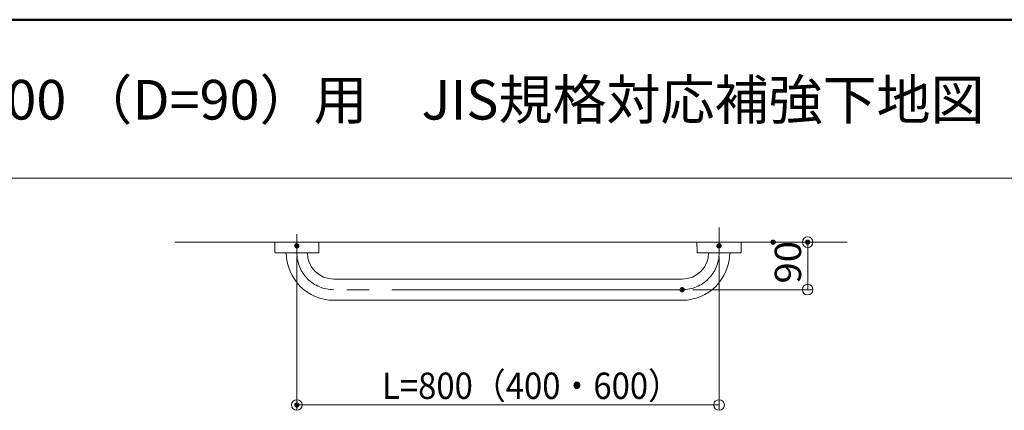
# Model space of a CAD drawing. Units: millimetres. Extents: x -802 to 805, y -558 to 550.
# Drawn here: x -228 to 145, y 403 to 550 of the extents above; entities that cross this region are included whole.
import ezdxf

# ---------------------------------------------------------------- set-up
doc = ezdxf.new("R2010")
doc.units = ezdxf.units.MM
doc.header["$LTSCALE"] = 5
doc.linetypes.add('JWW_CENTERX2', pattern=[27.093333, 22.013333, -1.693333, 1.693333, -1.693333])
for name, color, linetype in [('06仕上投影', 7, 'Continuous'), ('08文字', 7, 'Continuous'), ('1', 7, 'Continuous'), ('6文字', 7, 'Continuous'), ('CENTER', 7, 'Continuous'), ('zumenwaku', 7, 'Continuous')]:
    doc.layers.add(name, color=color, linetype=linetype)
doc.styles.add('ＭＳ ゴシック', font='msgothic.ttc', dxfattribs={"height": 1})
doc.styles.add('ＭＳ Ｐゴシック', font='txt', dxfattribs={"height": 1})

# ---------------------------------------------------------------- blocks, each defined once
blk = doc.blocks.new('_ORIGIN_0-A_')
at = {"layer": '6文字', "color": 1, "linetype": 'Continuous', "lineweight": 5}
blk.add_line((0, 0), (-1, 0), dxfattribs=at)
blk.add_circle((0, 0), 0.5, dxfattribs=at)

msp = doc.modelspace()

# ---------------------------------------------------------------- linework, layer by layer
at = {"layer": '06仕上投影', "color": 4, "linetype": 'Continuous', "lineweight": 5}
for p, q in [((-131.71, 462.42), (-131.77, 466.16)), ((-131.71, 466.22), (-115.03, 466.22)), ((-114.98, 466.16), (-115.04, 462.42)), ((28.23, 466.16), (28.29, 462.42)), ((28.29, 466.22), (44.97, 466.22)), ((45.02, 466.16), (44.96, 462.42)), ((-131.51, 462.22), (-123.37, 462.22)), ((-127.37, 462.22), (-127.32, 462.22)), ((-123.37, 462.22), (-115.24, 462.22)), ((-119.37, 462.22), (-119.32, 462.22)), ((28.49, 462.22), (36.63, 462.22)), ((32.63, 462.22), (32.68, 462.22)), ((36.63, 462.22), (44.76, 462.22)), ((40.63, 462.22), (40.68, 462.22)), ((22.63, 452.22), (-109.37, 452.22)), ((22.63, 444.22), (-109.37, 444.22))]:
    msp.add_line(p, q, dxfattribs=at)
for centre, radius, start, end in [((-131.71, 466.16), 0.06, 90, 181), ((-115.04, 466.16), 0.06, 359, 90), ((28.29, 466.16), 0.06, 90, 181), ((44.96, 466.16), 0.06, 359, 90), ((-131.51, 462.42), 0.2, 181, 270), ((-109.37, 462.22), 18, 180, 270), ((-109.37, 462.22), 10, 180, 270), ((-115.24, 462.42), 0.2, 270, 359), ((22.63, 462.22), 10, 270, 0), ((22.63, 462.22), 18, 270, 0), ((28.49, 462.42), 0.2, 181, 270), ((44.76, 462.42), 0.2, 270, 359)]:
    msp.add_arc(centre, radius, start, end, dxfattribs=at)
at = {"layer": '1', "color": 7, "linetype": 'Continuous', "lineweight": 5}
msp.add_line((-169.58, 466.22), (85.14, 466.22), dxfattribs=at)
at = {"layer": '6文字', "color": 1, "linetype": 'Continuous', "lineweight": 5}
for p, q in [((61.11, 466.22), (72.18, 466.22)), ((-123.37, 460.82), (-123.37, 402.58)), ((36.6, 460.82), (36.6, 402.58)), ((70.18, 452.22), (70.18, 462.22)), ((26.63, 448.22), (72.18, 448.22)), ((32.6, 404.58), (-119.37, 404.58))]:
    msp.add_line(p, q, dxfattribs=at)
at = {"layer": 'CENTER', "color": 5, "linetype": 'JWW_CENTERX2', "lineweight": 9}
for p, q in [((36.63, 462.22), (36.63, 471.83)), ((-123.37, 462.22), (-123.37, 469.21)), ((22.63, 448.22), (-109.37, 448.22))]:
    msp.add_line(p, q, dxfattribs=at)
for centre, start, end in [((-109.37, 462.22), 180, 270), ((22.63, 462.22), 270, 0)]:
    msp.add_arc(centre, 14, start, end, dxfattribs=at)
at = {"layer": 'DEFPOINTS', "color": 1, "linetype": 'Continuous', "lineweight": 5, "const_width": 1}
for points in [[(57.61, 466.22, 0.414214), (57.11, 466.72, 0.414214), (56.61, 466.22, 0.414214), (57.11, 465.72, 0.414214)], [(70.68, 466.22, 0.414214), (70.18, 466.72, 0.414214), (69.68, 466.22, 0.414214), (70.18, 465.72, 0.414214)], [(-122.87, 464.82, 0.414214), (-123.37, 465.32, 0.414214), (-123.87, 464.82, 0.414214), (-123.37, 464.32, 0.414214)], [(37.1, 464.82, 0.414214), (36.6, 465.32, 0.414214), (36.1, 464.82, 0.414214), (36.6, 464.32, 0.414214)], [(23.13, 448.22, 0.414214), (22.63, 448.72, 0.414214), (22.13, 448.22, 0.414214), (22.63, 447.72, 0.414214)], [(-122.87, 404.58, 0.414214), (-123.37, 405.08, 0.414214), (-123.87, 404.58, 0.414214), (-123.37, 404.08, 0.414214)]]:
    msp.add_lwpolyline(points, format="xyb", close=True, dxfattribs=at)
at = {"layer": 'zumenwaku', "color": 6, "linetype": 'Continuous', "lineweight": 50}
msp.add_line((797.52, 550.42), (-802.48, 550.42), dxfattribs=at)
at = {"layer": 'zumenwaku', "color": 6, "linetype": 'Continuous', "lineweight": 5}
msp.add_line((513.52, 490.42), (-802.48, 490.42), dxfattribs=at)

# ---------------------------------------------------------------- block references
at = {"layer": '6文字', "color": 1, "linetype": 'Continuous', "lineweight": 5, "xscale": 4, "yscale": 4}
for p, rotation in [((70.18, 466.22), 90), ((70.18, 448.22), 270), ((-123.37, 404.58), 180)]:
    msp.add_blockref('_ORIGIN_0-A_', p, dxfattribs=dict(at, rotation=rotation))
msp.add_blockref('_ORIGIN_0-A_', (36.6, 404.58), dxfattribs=at)

# ---------------------------------------------------------------- texts
at = {"layer": '08文字', "color": 1, "linetype": 'Continuous', "lineweight": 5, "style": 'ＭＳ Ｐゴシック'}
msp.add_text('OV-T400・600・800 （D=90）用\u3000JIS規格対応補強下地図', height=15, dxfattribs=at).set_placement((-400.16, 512.63))
at = {"layer": '6文字', "color": 2, "linetype": 'Continuous', "lineweight": 20, "style": 'ＭＳ ゴシック', "width": 1.065897}
msp.add_text('90', height=9.982, rotation=90, dxfattribs=at).set_placement((67.69, 450.55))
at = {"layer": '6文字', "color": 2, "linetype": 'Continuous', "lineweight": 20, "style": 'ＭＳ ゴシック', "width": 0.914923}
msp.add_text('L=800（400・600）', height=9.9822, dxfattribs=at).set_placement((-91.11, 406.87))

doc.saveas('drawing.dxf')
